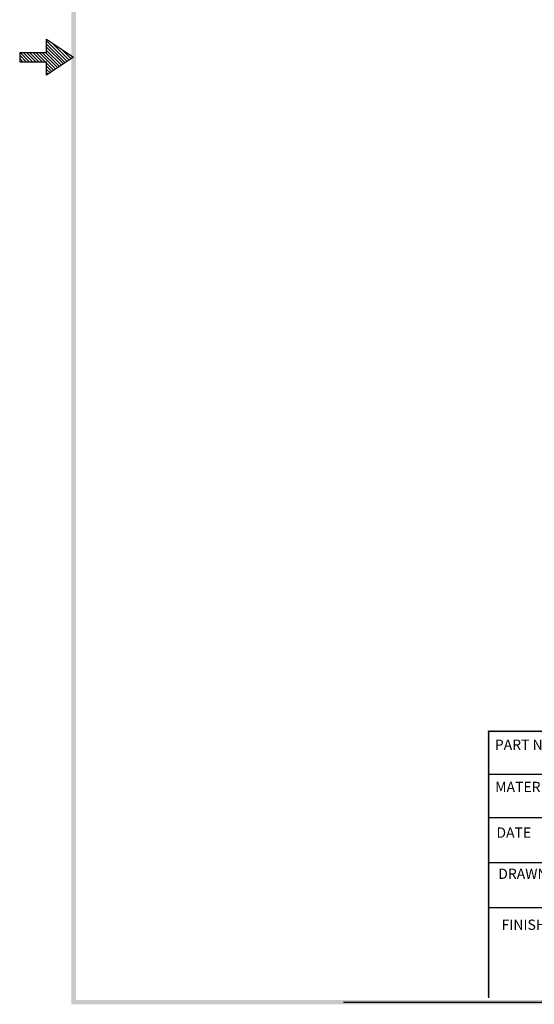
# Model space of a CAD drawing. Extents: x 65.2 to 82.2, y -8.4 to 13.6.
# Drawn here: x 65.2 to 71, y -8.1 to 3 of the extents above; entities that cross this region are included whole.
import ezdxf

# ---------------------------------------------------------------- set-up
doc = ezdxf.new("R2010")
doc.units = 0
doc.header["$LTSCALE"] = 0.6
doc.header["$MEASUREMENT"] = 0
doc.layers.get('0').update_dxf_attribs({"linetype": 'CONTINUOUS'})
doc.styles.add('BAVWM$0$STANDARD', font='txt')

# ---------------------------------------------------------------- blocks, each defined once
blk = doc.blocks.new('BAVWM')
at = {"color": 7}
for p, q in [((1.4799, 5.9154), (1.4799, 5.9904)), ((1.4799, 5.9904), (1.6299, 5.8904)), ((1.4799, 5.9812), (1.5944, 5.8667)), ((1.4799, 5.9635), (1.5838, 5.8597)), ((1.5053, 5.9734), (1.605, 5.8738)), ((1.4799, 5.9154), (1.3299, 5.9154)), ((1.3299, 5.9154), (1.3299, 5.8654)), ((1.3336, 5.9154), (1.3836, 5.8654)), ((1.3512, 5.9154), (1.4012, 5.8654)), ((1.3689, 5.9154), (1.4189, 5.8654)), ((1.3866, 5.9154), (1.4366, 5.8654)), ((1.4043, 5.9154), (1.4543, 5.8654)), ((1.4219, 5.9154), (1.4719, 5.8654)), ((1.4396, 5.9154), (1.5307, 5.8243)), ((1.4573, 5.9154), (1.5413, 5.8314)), ((1.475, 5.9154), (1.5519, 5.8385)), ((1.4799, 5.9459), (1.5731, 5.8526)), ((1.4799, 5.9282), (1.5625, 5.8455)), ((1.5584, 5.9381), (1.6156, 5.8809)), ((1.3299, 5.9014), (1.3659, 5.8654)), ((1.3299, 5.8837), (1.3482, 5.8654)), ((1.3299, 5.8661), (1.3305, 5.8654)), ((1.3299, 5.8654), (1.4799, 5.8654)), ((1.6299, 5.8904), (1.4799, 5.7904)), ((1.4799, 5.7904), (1.4799, 5.8654)), ((1.4799, 5.8575), (1.5201, 5.8172)), ((1.6114, 5.9027), (1.6262, 5.888)), ((1.4799, 5.8398), (1.5095, 5.8102)), ((1.4799, 5.8221), (1.4989, 5.8031)), ((1.4799, 5.8044), (1.4883, 5.796)), ((3.1299, 0.6404), (9.3799, 0.6404))]:
    blk.add_line(p, q, dxfattribs=at)
for p, q in [((3.9371, 2.1481), (3.9371, 0.6642)), ((3.9371, 2.1481), (3.9371, 1.6642)), ((3.9371, 2.1461), (9.383, 2.1461)), ((3.9371, 1.9061), (9.383, 1.9061)), ((5.1228, 1.6642), (3.9371, 1.6642)), ((5.1228, 1.4142), (3.9371, 1.4142)), ((5.1228, 1.1642), (3.9371, 1.1642))]:
    blk.add_line(p, q)
for points in [[(1.6424, 11.1404), (1.6174, 11.1404), (1.6424, 0.6529), (1.6174, 0.6279)], [(1.6424, 0.6529), (1.6174, 0.6279), (9.3674, 0.6529), (9.3924, 0.6279)]]:
    blk.add_trace(points, dxfattribs=at)
for points in [[(3.9303, 0.6642), (3.9438, 0.6642), (3.9304, 2.1549), (3.9439, 2.1414)], [(3.9303, 2.1529), (3.9438, 2.1394), (9.383, 2.1529), (9.383, 2.1394)]]:
    blk.add_trace(points)
at = {"style": 'BAVWM$0$STANDARD'}
for s, p in [('PART NAME', (3.9722, 2.0418)), ('MATERIAL', (3.9744, 1.8075)), ('DATE    ', (3.9812, 1.5537)), ('DRAWN BY', (3.9912, 1.325)), ('FINISH', (4.0095, 1.0418))]:
    blk.add_text(s, height=0.05695, dxfattribs=at).set_placement(p)

msp = doc.modelspace()

# ---------------------------------------------------------------- block references
at = {"xscale": 2.04, "yscale": 2.04, "zscale": 2.04}
msp.add_blockref('BAVWM', (62.452, -9.425), dxfattribs=at)

doc.saveas('drawing.dxf')
